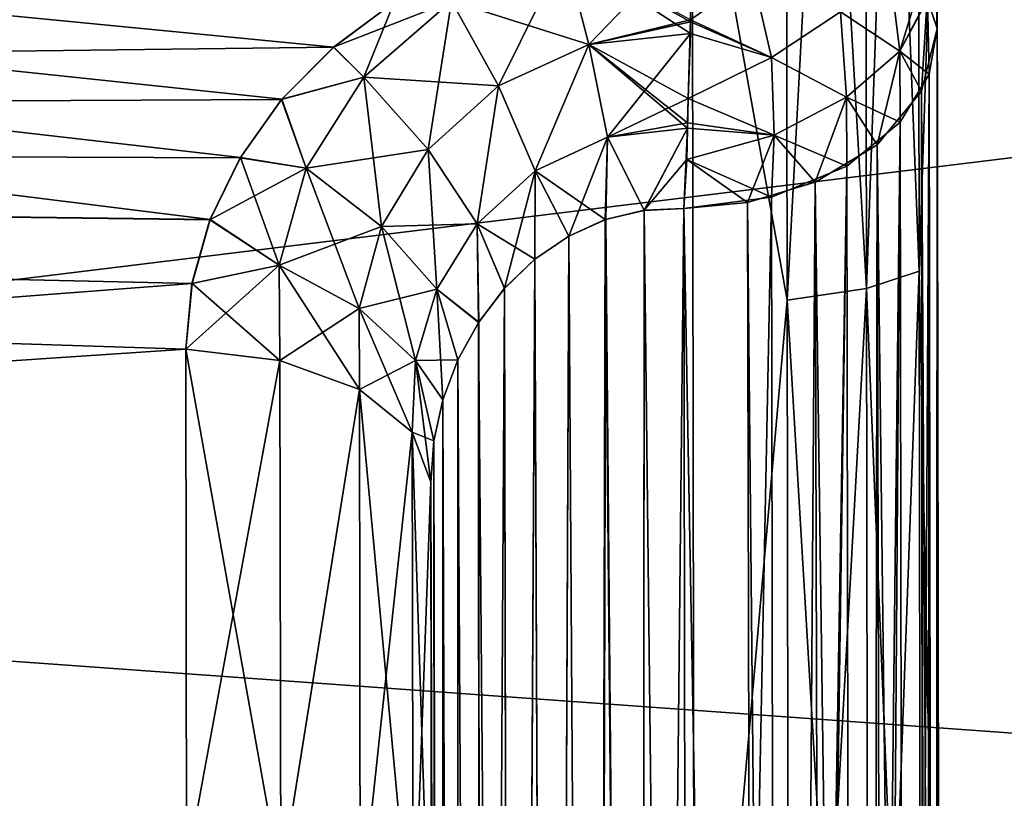
# Model space of a CAD drawing. Units: millimetres. Extents: x -26 to 241, y -70 to 216.
# Drawn here: x 82 to 84, y -5 to -4 of the extents above; entities that cross this region are included whole.
import ezdxf

# ---------------------------------------------------------------- set-up
doc = ezdxf.new("R2010")
doc.units = ezdxf.units.MM
doc.header["$LTSCALE"] = 65.185185
for name, color, linetype in [('10', 7, 'CONTINUOUS'), ('12', 7, 'CONTINUOUS'), ('13', 7, 'CONTINUOUS'), ('16', 7, 'CONTINUOUS'), ('18', 7, 'CONTINUOUS'), ('19', 7, 'CONTINUOUS'), ('20', 7, 'CONTINUOUS'), ('35', 7, 'CONTINUOUS'), ('36', 7, 'CONTINUOUS'), ('41', 7, 'CONTINUOUS'), ('43', 7, 'CONTINUOUS'), ('49', 7, 'CONTINUOUS'), ('52', 7, 'CONTINUOUS'), ('53', 7, 'CONTINUOUS'), ('65', 7, 'CONTINUOUS'), ('75', 7, 'CONTINUOUS'), ('76', 7, 'CONTINUOUS'), ('77', 7, 'CONTINUOUS'), ('78', 7, 'CONTINUOUS'), ('88', 7, 'CONTINUOUS'), ('89', 7, 'CONTINUOUS'), ('90', 7, 'CONTINUOUS'), ('91', 7, 'CONTINUOUS')]:
    doc.layers.add(name, color=color, linetype=linetype)

msp = doc.modelspace()

# ---------------------------------------------------------------- linework, layer by layer
at = {"layer": '10', "color": 7, "linetype": 'CONTINUOUS', "true_color": 0xaaaaaa}
for points in [[(87.314, -3.5384, -21.9596), (87.3166, -5.292, -21.6005), (60.371, -3.354, -21.9951), (87.314, -3.5384, -21.9596)], [(60.371, -3.354, -21.9951), (87.3166, -5.292, -21.6005), (61.8987, -6.6175, -21.2412), (60.371, -3.354, -21.9951)]]:
    msp.add_3dface(points, dxfattribs=at)
at = {"layer": '12', "color": 7, "linetype": 'CONTINUOUS', "true_color": 0xaaaaaa}
for points in [[(83.8055, -3.6618, -7.9438), (83.8034, -2.2272, -8.4655), (83.8046, -3.0756, -19.5194), (83.8055, -3.6618, -7.9438)], [(83.8034, -2.2274, 8.4654), (83.8055, -3.6618, 7.9438), (83.8046, -3.0756, 19.5194), (83.8034, -2.2274, 8.4654)], [(83.8092, -6.113, -18.7845), (83.8055, -3.6618, -7.9438), (83.8046, -3.0756, -19.5194), (83.8092, -6.113, -18.7845)], [(83.8046, -3.0756, 19.5194), (83.8055, -3.6618, 7.9438), (83.8092, -6.113, 18.7845), (83.8046, -3.0756, 19.5194)], [(83.8175, -11.6544, -15.9363), (83.8055, -3.6618, -7.9438), (83.8135, -8.997, -17.5799), (83.8175, -11.6544, -15.9363)], [(83.8135, -8.997, -17.5799), (83.8055, -3.6618, -7.9438), (83.8092, -6.113, -18.7845), (83.8135, -8.997, -17.5799)], [(83.8055, -3.6618, 7.9438), (83.8175, -11.6544, 15.9363), (83.8092, -6.113, 18.7845), (83.8055, -3.6618, 7.9438)]]:
    msp.add_3dface(points, dxfattribs=at)
at = {"layer": '13', "color": 7, "linetype": 'CONTINUOUS', "true_color": 0xaaaaaa}
for points in [[(62.3064, -4.2502, -20.5639), (83.3222, -3.1554, -20.0128), (62.3013, -0.8912, -20.9808), (62.3064, -4.2502, -20.5639)], [(83.3269, -6.27, -19.2592), (83.3222, -3.1554, -20.0128), (62.3064, -4.2502, -20.5639), (83.3269, -6.27, -19.2592)], [(62.3112, -7.4987, -19.6128), (83.3269, -6.27, -19.2592), (62.3064, -4.2502, -20.5639), (62.3112, -7.4987, -19.6128)]]:
    msp.add_3dface(points, dxfattribs=at)
at = {"layer": '16', "color": 7, "linetype": 'CONTINUOUS', "true_color": 0xaaaaaa}
for points in [[(60.371, -3.354, 21.9951), (61.8987, -6.6175, 21.2412), (87.3139, -3.5041, 21.9652), (60.371, -3.354, 21.9951)], [(87.3139, -3.5041, 21.9652), (61.8987, -6.6175, 21.2412), (87.3166, -5.2579, 21.609), (87.3139, -3.5041, 21.9652)]]:
    msp.add_3dface(points, dxfattribs=at)
at = {"layer": '18', "color": 7, "linetype": 'CONTINUOUS', "true_color": 0xaaaaaa}
for points in [[(62.3064, -4.2502, 20.5639), (62.3013, -0.8912, 20.9808), (83.3222, -3.1554, 20.0128), (62.3064, -4.2502, 20.5639)], [(83.3269, -6.27, 19.2592), (62.3064, -4.2502, 20.5639), (83.3222, -3.1554, 20.0128), (83.3269, -6.27, 19.2592)], [(62.3112, -7.4987, 19.6128), (62.3064, -4.2502, 20.5639), (83.3269, -6.27, 19.2592), (62.3112, -7.4987, 19.6128)]]:
    msp.add_3dface(points, dxfattribs=at)
at = {"layer": '19', "color": 7, "linetype": 'CONTINUOUS', "true_color": 0xaaaaaa}
for points in [[(82.4314, -3.9157, -7.2217), (82.3717, -4.0383, -7.1509), (69.0861, -2.3829, -7.3867), (82.4314, -3.9157, -7.2217)], [(69.0861, -2.3829, -7.3867), (82.3717, -4.0383, -7.1509), (69.0884, -3.8655, -6.7267), (69.0861, -2.3829, -7.3867)], [(82.5129, -3.8011, -7.2865), (82.4314, -3.9157, -7.2217), (69.0861, -2.3829, -7.3867), (82.5129, -3.8011, -7.2865)], [(82.6154, -3.6981, -7.3437), (82.5129, -3.8011, -7.2865), (69.0861, -2.3829, -7.3867), (82.6154, -3.6981, -7.3437)], [(82.735, -3.6096, -7.3927), (82.6154, -3.6981, -7.3437), (69.0861, -2.3829, -7.3867), (82.735, -3.6096, -7.3927)], [(82.3239, -4.2937, -6.9972), (82.3254, -5.3165, -6.2495), (69.0884, -3.8655, -6.7267), (82.3239, -4.2937, -6.9972)], [(69.0884, -3.8655, -6.7267), (82.3254, -5.3165, -6.2495), (69.0903, -5.1787, -5.7729), (69.0884, -3.8655, -6.7267)], [(82.3362, -4.1638, -7.0765), (82.3239, -4.2937, -6.9972), (69.0884, -3.8655, -6.7267), (82.3362, -4.1638, -7.0765)], [(82.3717, -4.0383, -7.1509), (82.3362, -4.1638, -7.0765), (69.0884, -3.8655, -6.7267), (82.3717, -4.0383, -7.1509)]]:
    msp.add_3dface(points, dxfattribs=at)
at = {"layer": '20', "color": 7, "linetype": 'CONTINUOUS', "true_color": 0xaaaaaa}
for points in [[(69.0884, -3.8655, 6.7267), (83.3227, -3.4515, 7.4908), (69.0861, -2.3829, 7.3867), (69.0884, -3.8655, 6.7267)], [(83.1638, -3.4596, 7.481), (83.3227, -3.4515, 7.4908), (69.0884, -3.8655, 6.7267), (83.1638, -3.4596, 7.481)], [(83.0129, -3.4887, 7.4616), (83.1638, -3.4596, 7.481), (69.0884, -3.8655, 6.7267), (83.0129, -3.4887, 7.4616)], [(82.8683, -3.5396, 7.4319), (83.0129, -3.4887, 7.4616), (69.0884, -3.8655, 6.7267), (82.8683, -3.5396, 7.4319)], [(82.7347, -3.6098, 7.3926), (82.8683, -3.5396, 7.4319), (69.0884, -3.8655, 6.7267), (82.7347, -3.6098, 7.3926)], [(82.6151, -3.6983, 7.3436), (82.7347, -3.6098, 7.3926), (69.0884, -3.8655, 6.7267), (82.6151, -3.6983, 7.3436)], [(82.5127, -3.8014, 7.2863), (82.6151, -3.6983, 7.3436), (69.0884, -3.8655, 6.7267), (82.5127, -3.8014, 7.2863)], [(82.4312, -3.9162, 7.2215), (82.5127, -3.8014, 7.2863), (69.0884, -3.8655, 6.7267), (82.4312, -3.9162, 7.2215)], [(82.3715, -4.0388, 7.1506), (82.4312, -3.9162, 7.2215), (69.0884, -3.8655, 6.7267), (82.3715, -4.0388, 7.1506)], [(82.336, -4.1642, 7.0763), (82.3715, -4.0388, 7.1506), (69.0884, -3.8655, 6.7267), (82.336, -4.1642, 7.0763)], [(69.0903, -5.1786, 5.773), (82.336, -4.1642, 7.0763), (69.0884, -3.8655, 6.7267), (69.0903, -5.1786, 5.773)], [(82.3239, -4.2937, 6.9972), (82.336, -4.1642, 7.0763), (69.0903, -5.1786, 5.773), (82.3239, -4.2937, 6.9972)], [(82.3254, -5.3156, 6.2503), (82.3239, -4.2937, 6.9972), (69.0903, -5.1786, 5.773), (82.3254, -5.3156, 6.2503)], [(69.0912, -5.7539, 5.1979), (82.3254, -5.3156, 6.2503), (69.0903, -5.1786, 5.773), (69.0912, -5.7539, 5.1979)]]:
    msp.add_3dface(points, dxfattribs=at)
at = {"layer": '35', "color": 7, "linetype": 'CONTINUOUS', "true_color": 0xaaaaaa}
msp.add_3dface([(82.8069, -4.5559, -7.4221), (82.8187, -12.478, -15.3442), (82.8085, -5.6409, -6.629), (82.8069, -4.5559, -7.4221)], dxfattribs=at)
at = {"layer": '36', "color": 7, "linetype": 'CONTINUOUS', "true_color": 0xaaaaaa}
for points in [[(82.8085, -5.6399, 6.6299), (82.823, -15.3064, 12.5158), (82.8069, -4.5559, 7.4221), (82.8085, -5.6399, 6.6299)], [(82.8069, -4.5559, 7.4221), (82.823, -15.3064, 12.5158), (82.8187, -12.478, 15.3442), (82.8069, -4.5559, 7.4221)]]:
    msp.add_3dface(points, dxfattribs=at)
at = {"layer": '41', "color": 7, "linetype": 'CONTINUOUS', "true_color": 0xaaaaaa}
for points in [[(83.306, -4.0161, 7.5902), (83.2274, -4.02, 7.5851), (83.318, -12.0087, 15.5828), (83.306, -4.0161, 7.5902)], [(83.2274, -4.02, 7.5851), (83.151, -4.0382, 7.5772), (83.2228, -12.0222, 15.5832), (83.2274, -4.02, 7.5851)], [(83.318, -12.0087, 15.5828), (83.2274, -4.02, 7.5851), (83.2228, -12.0222, 15.5832), (83.318, -12.0087, 15.5828)], [(83.151, -4.0382, 7.5772), (83.0788, -4.0709, 7.5673), (83.1305, -12.052, 15.5741), (83.151, -4.0382, 7.5772)], [(83.2228, -12.0222, 15.5832), (83.151, -4.0382, 7.5772), (83.1305, -12.052, 15.5741), (83.2228, -12.0222, 15.5832)], [(83.0788, -4.0709, 7.5673), (83.0122, -4.1164, 7.5548), (83.0446, -12.0977, 15.5561), (83.0788, -4.0709, 7.5673)], [(83.1305, -12.052, 15.5741), (83.0788, -4.0709, 7.5673), (83.0446, -12.0977, 15.5561), (83.1305, -12.052, 15.5741)], [(83.0122, -4.1164, 7.5548), (82.9523, -4.1737, 7.5395), (82.9684, -12.1572, 15.5288), (83.0122, -4.1164, 7.5548)], [(83.0446, -12.0977, 15.5561), (83.0122, -4.1164, 7.5548), (82.9684, -12.1572, 15.5288), (83.0446, -12.0977, 15.5561)], [(82.9523, -4.1737, 7.5395), (82.9012, -4.2407, 7.5213), (82.9684, -12.1572, 15.5288), (82.9523, -4.1737, 7.5395)], [(82.9012, -4.2407, 7.5213), (82.8604, -4.3147, 7.5003), (82.9052, -12.2282, 15.4928), (82.9012, -4.2407, 7.5213)], [(82.9684, -12.1572, 15.5288), (82.9012, -4.2407, 7.5213), (82.9052, -12.2282, 15.4928), (82.9684, -12.1572, 15.5288)], [(82.8604, -4.3147, 7.5003), (82.8307, -4.3936, 7.4766), (82.8579, -12.3078, 15.4492), (82.8604, -4.3147, 7.5003)], [(82.9052, -12.2282, 15.4928), (82.8604, -4.3147, 7.5003), (82.8579, -12.3078, 15.4492), (82.9052, -12.2282, 15.4928)], [(82.8307, -4.3936, 7.4766), (82.8128, -4.4743, 7.4499), (82.8286, -12.392, 15.3988), (82.8307, -4.3936, 7.4766)], [(82.8579, -12.3078, 15.4492), (82.8307, -4.3936, 7.4766), (82.8286, -12.392, 15.3988), (82.8579, -12.3078, 15.4492)], [(82.8128, -4.4743, 7.4499), (82.8069, -4.5559, 7.4221), (82.8286, -12.392, 15.3988), (82.8128, -4.4743, 7.4499)], [(82.8069, -4.5559, 7.4221), (82.8187, -12.478, 15.3442), (82.8286, -12.392, 15.3988), (82.8069, -4.5559, 7.4221)]]:
    msp.add_3dface(points, dxfattribs=at)
at = {"layer": '43', "color": 7, "linetype": 'CONTINUOUS', "true_color": 0xaaaaaa}
for points in [[(83.306, -4.0161, -7.5902), (83.318, -12.0087, -15.5828), (83.2226, -12.0222, -15.5832), (83.306, -4.0161, -7.5902)], [(83.2279, -4.0199, -7.5851), (83.306, -4.0161, -7.5902), (83.2226, -12.0222, -15.5832), (83.2279, -4.0199, -7.5851)], [(83.1517, -4.038, -7.5773), (83.2279, -4.0199, -7.5851), (83.2226, -12.0222, -15.5832), (83.1517, -4.038, -7.5773)], [(83.0793, -4.0707, -7.5674), (83.1517, -4.038, -7.5773), (83.1303, -12.0521, -15.5741), (83.0793, -4.0707, -7.5674)], [(83.1303, -12.0521, -15.5741), (83.1517, -4.038, -7.5773), (83.2226, -12.0222, -15.5832), (83.1303, -12.0521, -15.5741)], [(83.0123, -4.1162, -7.5548), (83.0793, -4.0707, -7.5674), (83.0445, -12.0977, -15.5561), (83.0123, -4.1162, -7.5548)], [(83.0445, -12.0977, -15.5561), (83.0793, -4.0707, -7.5674), (83.1303, -12.0521, -15.5741), (83.0445, -12.0977, -15.5561)], [(82.9524, -4.1736, -7.5396), (83.0123, -4.1162, -7.5548), (82.9683, -12.1572, -15.5288), (82.9524, -4.1736, -7.5396)], [(82.9683, -12.1572, -15.5288), (83.0123, -4.1162, -7.5548), (83.0445, -12.0977, -15.5561), (82.9683, -12.1572, -15.5288)], [(82.9013, -4.2405, -7.5214), (82.9524, -4.1736, -7.5396), (82.9052, -12.2282, -15.4928), (82.9013, -4.2405, -7.5214)], [(82.9052, -12.2282, -15.4928), (82.9524, -4.1736, -7.5396), (82.9683, -12.1572, -15.5288), (82.9052, -12.2282, -15.4928)], [(82.8605, -4.3144, -7.5004), (82.9013, -4.2405, -7.5214), (82.9052, -12.2282, -15.4928), (82.8605, -4.3144, -7.5004)], [(82.8308, -4.3933, -7.4767), (82.8605, -4.3144, -7.5004), (82.8579, -12.3077, -15.4493), (82.8308, -4.3933, -7.4767)], [(82.8579, -12.3077, -15.4493), (82.8605, -4.3144, -7.5004), (82.9052, -12.2282, -15.4928), (82.8579, -12.3077, -15.4493)], [(82.8128, -4.474, -7.45), (82.8308, -4.3933, -7.4767), (82.8286, -12.3919, -15.3989), (82.8128, -4.474, -7.45)], [(82.8286, -12.3919, -15.3989), (82.8308, -4.3933, -7.4767), (82.8579, -12.3077, -15.4493), (82.8286, -12.3919, -15.3989)], [(82.8187, -12.478, -15.3442), (82.8069, -4.5559, -7.4221), (82.8128, -4.474, -7.45), (82.8187, -12.478, -15.3442)], [(82.8187, -12.478, -15.3442), (82.8128, -4.474, -7.45), (82.8286, -12.3919, -15.3989), (82.8187, -12.478, -15.3442)]]:
    msp.add_3dface(points, dxfattribs=at)
at = {"layer": '49', "color": 7, "linetype": 'CONTINUOUS', "true_color": 0xaaaaaa}
for points in [[(83.7893, -3.7516, -7.854), (83.8055, -3.6618, -7.9438), (83.8013, -11.7441, -15.8466), (83.7893, -3.7516, -7.854)], [(83.8055, -3.6618, -7.9438), (83.8175, -11.6544, -15.9363), (83.8013, -11.7441, -15.8466), (83.8055, -3.6618, -7.9438)], [(83.7324, -3.8463, -7.7594), (83.7893, -3.7516, -7.854), (83.7445, -11.8388, -15.752), (83.7324, -3.8463, -7.7594)], [(83.7445, -11.8388, -15.752), (83.7893, -3.7516, -7.854), (83.7824, -11.7849, -15.8058), (83.7445, -11.8388, -15.752)], [(83.7824, -11.7849, -15.8058), (83.7893, -3.7516, -7.854), (83.8013, -11.7441, -15.8466), (83.7824, -11.7849, -15.8058)], [(83.6275, -3.9328, -7.6731), (83.7324, -3.8463, -7.7594), (83.6403, -11.9249, -15.6661), (83.6275, -3.9328, -7.6731)], [(83.6403, -11.9249, -15.6661), (83.7324, -3.8463, -7.7594), (83.6748, -11.9022, -15.6888), (83.6403, -11.9249, -15.6661)], [(83.6748, -11.9022, -15.6888), (83.7324, -3.8463, -7.7594), (83.7445, -11.8388, -15.752), (83.6748, -11.9022, -15.6888)], [(83.4788, -3.9941, -7.612), (83.6275, -3.9328, -7.6731), (83.4921, -11.9863, -15.6049), (83.4788, -3.9941, -7.612)], [(83.4921, -11.9863, -15.6049), (83.6275, -3.9328, -7.6731), (83.5112, -11.9809, -15.6103), (83.4921, -11.9863, -15.6049)], [(83.5112, -11.9809, -15.6103), (83.6275, -3.9328, -7.6731), (83.6403, -11.9249, -15.6661), (83.5112, -11.9809, -15.6103)], [(83.318, -12.0087, -15.5828), (83.306, -4.0161, -7.5902), (83.4788, -3.9941, -7.612), (83.318, -12.0087, -15.5828)], [(83.318, -12.0087, -15.5828), (83.4788, -3.9941, -7.612), (83.4921, -11.9863, -15.6049), (83.318, -12.0087, -15.5828)]]:
    msp.add_3dface(points, dxfattribs=at)
at = {"layer": '52', "color": 7, "linetype": 'CONTINUOUS', "true_color": 0xaaaaaa}
for points in [[(83.8175, -11.6544, 15.9363), (83.8055, -3.6618, 7.9438), (83.7743, -3.7852, 7.8205), (83.8175, -11.6544, 15.9363)], [(83.7743, -3.7852, 7.8205), (83.6871, -3.8908, 7.715), (83.7814, -11.7867, 15.8041), (83.7743, -3.7852, 7.8205)], [(83.8175, -11.6544, 15.9363), (83.7743, -3.7852, 7.8205), (83.7887, -11.7731, 15.8177), (83.8175, -11.6544, 15.9363)], [(83.7887, -11.7731, 15.8177), (83.7743, -3.7852, 7.8205), (83.7814, -11.7867, 15.8041), (83.7887, -11.7731, 15.8177)], [(83.6871, -3.8908, 7.715), (83.5648, -3.9647, 7.6412), (83.6729, -11.9036, 15.6874), (83.6871, -3.8908, 7.715)], [(83.7063, -11.8771, 15.7138), (83.6871, -3.8908, 7.715), (83.6729, -11.9036, 15.6874), (83.7063, -11.8771, 15.7138)], [(83.7814, -11.7867, 15.8041), (83.6871, -3.8908, 7.715), (83.7063, -11.8771, 15.7138), (83.7814, -11.7867, 15.8041)], [(83.5648, -3.9647, 7.6412), (83.4315, -4.0046, 7.6015), (83.5089, -11.9816, 15.6096), (83.5648, -3.9647, 7.6412)], [(83.5865, -11.953, 15.6381), (83.5648, -3.9647, 7.6412), (83.5089, -11.9816, 15.6096), (83.5865, -11.953, 15.6381)], [(83.6729, -11.9036, 15.6874), (83.5648, -3.9647, 7.6412), (83.5865, -11.953, 15.6381), (83.6729, -11.9036, 15.6874)], [(83.4315, -4.0046, 7.6015), (83.306, -4.0161, 7.5902), (83.4507, -11.9958, 15.5955), (83.4315, -4.0046, 7.6015)], [(83.306, -4.0161, 7.5902), (83.318, -12.0087, 15.5828), (83.4507, -11.9958, 15.5955), (83.306, -4.0161, 7.5902)], [(83.5089, -11.9816, 15.6096), (83.4315, -4.0046, 7.6015), (83.4507, -11.9958, 15.5955), (83.5089, -11.9816, 15.6096)]]:
    msp.add_3dface(points, dxfattribs=at)
at = {"layer": '53', "color": 7, "linetype": 'CONTINUOUS', "true_color": 0xaaaaaa}
for points in [[(83.6658, -4.1738, 19.6677), (83.5051, -1.3825, 20.1733), (83.6616, -1.3745, 20.0641), (83.6658, -4.1738, 19.6677)], [(83.7698, -4.1401, 19.5111), (83.6616, -1.3745, 20.0641), (83.7657, -1.3631, 19.9043), (83.7698, -4.1401, 19.5111)], [(83.6658, -4.1738, 19.6677), (83.6616, -1.3745, 20.0641), (83.7698, -4.1401, 19.5111), (83.6658, -4.1738, 19.6677)], [(83.8046, -3.0756, 19.5194), (83.7698, -4.1401, 19.5111), (83.7657, -1.3631, 19.9043), (83.8046, -3.0756, 19.5194)], [(83.5093, -4.1969, 19.7747), (83.3222, -3.1554, 20.0128), (83.5051, -1.3825, 20.1733), (83.5093, -4.1969, 19.7747)], [(83.5093, -4.1969, 19.7747), (83.5051, -1.3825, 20.1733), (83.6658, -4.1738, 19.6677), (83.5093, -4.1969, 19.7747)], [(83.8046, -3.0756, 19.5194), (83.8092, -6.113, 18.7845), (83.7698, -4.1401, 19.5111), (83.8046, -3.0756, 19.5194)], [(83.3269, -6.27, 19.2592), (83.3222, -3.1554, 20.0128), (83.5093, -4.1969, 19.7747), (83.3269, -6.27, 19.2592)], [(83.7739, -6.8344, 18.7323), (83.6658, -4.1738, 19.6677), (83.7698, -4.1401, 19.5111), (83.7739, -6.8344, 18.7323)], [(83.8092, -6.113, 18.7845), (83.7739, -6.8344, 18.7323), (83.7698, -4.1401, 19.5111), (83.8092, -6.113, 18.7845)], [(83.6699, -6.8898, 18.8827), (83.5093, -4.1969, 19.7747), (83.6658, -4.1738, 19.6677), (83.6699, -6.8898, 18.8827)], [(83.6699, -6.8898, 18.8827), (83.6658, -4.1738, 19.6677), (83.7739, -6.8344, 18.7323), (83.6699, -6.8898, 18.8827)], [(83.5134, -6.9277, 18.9855), (83.3269, -6.27, 19.2592), (83.5093, -4.1969, 19.7747), (83.5134, -6.9277, 18.9855)], [(83.5134, -6.9277, 18.9855), (83.5093, -4.1969, 19.7747), (83.6699, -6.8898, 18.8827), (83.5134, -6.9277, 18.9855)]]:
    msp.add_3dface(points, dxfattribs=at)
at = {"layer": '65', "color": 7, "linetype": 'CONTINUOUS', "true_color": 0xaaaaaa}
for points in [[(83.5051, -1.3825, -20.1733), (83.5093, -4.1969, -19.7747), (83.6616, -1.3745, -20.0641), (83.5051, -1.3825, -20.1733)], [(83.6616, -1.3745, -20.0641), (83.5093, -4.1969, -19.7747), (83.6658, -4.1738, -19.6677), (83.6616, -1.3745, -20.0641)], [(83.6616, -1.3745, -20.0641), (83.6658, -4.1738, -19.6677), (83.7657, -1.3631, -19.9043), (83.6616, -1.3745, -20.0641)], [(83.7657, -1.3631, -19.9043), (83.6658, -4.1738, -19.6677), (83.7698, -4.1401, -19.5111), (83.7657, -1.3631, -19.9043)], [(83.8046, -3.0756, -19.5194), (83.7657, -1.3631, -19.9043), (83.7698, -4.1401, -19.5111), (83.8046, -3.0756, -19.5194)], [(83.5051, -1.3825, -20.1733), (83.3222, -3.1554, -20.0128), (83.5093, -4.1969, -19.7747), (83.5051, -1.3825, -20.1733)], [(83.8092, -6.113, -18.7845), (83.8046, -3.0756, -19.5194), (83.7698, -4.1401, -19.5111), (83.8092, -6.113, -18.7845)], [(83.3222, -3.1554, -20.0128), (83.3269, -6.27, -19.2592), (83.5093, -4.1969, -19.7747), (83.3222, -3.1554, -20.0128)], [(83.6658, -4.1738, -19.6677), (83.6699, -6.8898, -18.8827), (83.7698, -4.1401, -19.5111), (83.6658, -4.1738, -19.6677)], [(83.7698, -4.1401, -19.5111), (83.6699, -6.8898, -18.8827), (83.7739, -6.8344, -18.7323), (83.7698, -4.1401, -19.5111)], [(83.8092, -6.113, -18.7845), (83.7698, -4.1401, -19.5111), (83.7739, -6.8344, -18.7323), (83.8092, -6.113, -18.7845)], [(83.5093, -4.1969, -19.7747), (83.5134, -6.9277, -18.9855), (83.6658, -4.1738, -19.6677), (83.5093, -4.1969, -19.7747)], [(83.6658, -4.1738, -19.6677), (83.5134, -6.9277, -18.9855), (83.6699, -6.8898, -18.8827), (83.6658, -4.1738, -19.6677)], [(83.5093, -4.1969, -19.7747), (83.3269, -6.27, -19.2592), (83.5134, -6.9277, -18.9855), (83.5093, -4.1969, -19.7747)]]:
    msp.add_3dface(points, dxfattribs=at)
at = {"layer": '75', "color": 7, "linetype": 'CONTINUOUS', "true_color": 0xaaaaaa}
for points in [[(82.3254, -5.3165, -6.2495), (82.3239, -4.2937, -6.9972), (82.5095, -4.3159, -7.0336), (82.3254, -5.3165, -6.2495)], [(82.3254, -5.3165, -6.2495), (82.5095, -4.3159, -7.0336), (82.5114, -5.3442, -6.2821), (82.3254, -5.3165, -6.2495)], [(82.5095, -4.3159, -7.0336), (82.6661, -4.3733, -7.1267), (82.5114, -5.3442, -6.2821), (82.5095, -4.3159, -7.0336)], [(82.5114, -5.3442, -6.2821), (82.6661, -4.3733, -7.1267), (82.6678, -5.4151, -6.3652), (82.5114, -5.3442, -6.2821)], [(82.6661, -4.3733, -7.1267), (82.7703, -4.4574, -7.2629), (82.6678, -5.4151, -6.3652), (82.6661, -4.3733, -7.1267)], [(82.6678, -5.4151, -6.3652), (82.7703, -4.4574, -7.2629), (82.7719, -5.5191, -6.4867), (82.6678, -5.4151, -6.3652)], [(82.7703, -4.4574, -7.2629), (82.8069, -4.5559, -7.4221), (82.7719, -5.5191, -6.4867), (82.7703, -4.4574, -7.2629)], [(82.8069, -4.5559, -7.4221), (82.8085, -5.6409, -6.629), (82.7719, -5.5191, -6.4867), (82.8069, -4.5559, -7.4221)]]:
    msp.add_3dface(points, dxfattribs=at)
at = {"layer": '76', "color": 7, "linetype": 'CONTINUOUS', "true_color": 0xaaaaaa}
for points in [[(83.3208, -3.483, -7.4774), (83.1185, -3.6934, -7.4268), (83.0711, -3.5106, -7.4552), (83.3208, -3.483, -7.4774)], [(83.319, -3.6442, -7.4443), (83.1185, -3.6934, -7.4268), (83.3208, -3.483, -7.4774), (83.319, -3.6442, -7.4443)], [(83.0711, -3.5106, -7.4552), (82.9404, -3.7745, -7.3881), (82.8479, -3.608, -7.4016), (83.0711, -3.5106, -7.4552)], [(83.1185, -3.6934, -7.4268), (82.9404, -3.7745, -7.3881), (83.0711, -3.5106, -7.4552), (83.1185, -3.6934, -7.4268)], [(82.6154, -3.6981, -7.3437), (82.735, -3.6096, -7.3927), (82.6748, -3.7574, -7.3242), (82.6154, -3.6981, -7.3437)], [(82.735, -3.6096, -7.3927), (82.8479, -3.608, -7.4016), (82.6748, -3.7574, -7.3242), (82.735, -3.6096, -7.3927)], [(82.8479, -3.608, -7.4016), (82.8017, -3.8998, -7.3332), (82.6748, -3.7574, -7.3242), (82.8479, -3.608, -7.4016)], [(82.9404, -3.7745, -7.3881), (82.8017, -3.8998, -7.3332), (82.8479, -3.608, -7.4016), (82.9404, -3.7745, -7.3881)], [(83.319, -3.6482, -7.4441), (83.1185, -3.6934, -7.4268), (83.319, -3.6442, -7.4443), (83.319, -3.6482, -7.4441)], [(83.3189, -3.6715, -7.444), (83.1185, -3.6934, -7.4268), (83.319, -3.6482, -7.4441), (83.3189, -3.6715, -7.444)], [(83.3189, -3.6715, -7.444), (83.155, -3.8757, -7.4706), (83.1185, -3.6934, -7.4268), (83.3189, -3.6715, -7.444)], [(83.3144, -3.7996, -7.463), (83.155, -3.8757, -7.4706), (83.3189, -3.6715, -7.444), (83.3144, -3.7996, -7.463)], [(82.5129, -3.8011, -7.2865), (82.6154, -3.6981, -7.3437), (82.6748, -3.7574, -7.3242), (82.5129, -3.8011, -7.2865)], [(83.1185, -3.6934, -7.4268), (83.0127, -3.942, -7.4448), (82.9404, -3.7745, -7.3881), (83.1185, -3.6934, -7.4268)], [(83.155, -3.8757, -7.4706), (83.0127, -3.942, -7.4448), (83.1185, -3.6934, -7.4268), (83.155, -3.8757, -7.4706)], [(82.5129, -3.8011, -7.2865), (82.6748, -3.7574, -7.3242), (82.5613, -3.9371, -7.2323), (82.5129, -3.8011, -7.2865)], [(82.6748, -3.7574, -7.3242), (82.71, -4.0515, -7.2682), (82.5613, -3.9371, -7.2323), (82.6748, -3.7574, -7.3242)], [(82.8017, -3.8998, -7.3332), (82.71, -4.0515, -7.2682), (82.6748, -3.7574, -7.3242), (82.8017, -3.8998, -7.3332)], [(82.9404, -3.7745, -7.3881), (82.8985, -4.0462, -7.4086), (82.8017, -3.8998, -7.3332), (82.9404, -3.7745, -7.3881)], [(83.0127, -3.942, -7.4448), (82.8985, -4.0462, -7.4086), (82.9404, -3.7745, -7.3881), (83.0127, -3.942, -7.4448)], [(82.4314, -3.9157, -7.2217), (82.5129, -3.8011, -7.2865), (82.5613, -3.9371, -7.2323), (82.4314, -3.9157, -7.2217)], [(83.3132, -3.8473, -7.4792), (83.155, -3.8757, -7.4706), (83.3144, -3.7996, -7.463), (83.3132, -3.8473, -7.4792)], [(83.313, -3.8579, -7.4835), (83.155, -3.8757, -7.4706), (83.3132, -3.8473, -7.4792), (83.313, -3.8579, -7.4835)], [(83.313, -3.8579, -7.4835), (83.2279, -4.0199, -7.5851), (83.155, -3.8757, -7.4706), (83.313, -3.8579, -7.4835)], [(83.3119, -3.9195, -7.5149), (83.2279, -4.0199, -7.5851), (83.313, -3.8579, -7.4835), (83.3119, -3.9195, -7.5149)], [(83.155, -3.8757, -7.4706), (83.0793, -4.0707, -7.5674), (83.0127, -3.942, -7.4448), (83.155, -3.8757, -7.4706)], [(83.1517, -4.038, -7.5773), (83.0793, -4.0707, -7.5674), (83.155, -3.8757, -7.4706), (83.1517, -4.038, -7.5773)], [(83.2279, -4.0199, -7.5851), (83.1517, -4.038, -7.5773), (83.155, -3.8757, -7.4706), (83.2279, -4.0199, -7.5851)], [(82.8017, -3.8998, -7.3332), (82.8191, -4.175, -7.3648), (82.71, -4.0515, -7.2682), (82.8017, -3.8998, -7.3332)], [(82.8985, -4.0462, -7.4086), (82.8191, -4.175, -7.3648), (82.8017, -3.8998, -7.3332), (82.8985, -4.0462, -7.4086)], [(82.3717, -4.0383, -7.1509), (82.4314, -3.9157, -7.2217), (82.5077, -4.1281, -7.1334), (82.3717, -4.0383, -7.1509)], [(82.4314, -3.9157, -7.2217), (82.5613, -3.9371, -7.2323), (82.5077, -4.1281, -7.1334), (82.4314, -3.9157, -7.2217)], [(83.306, -4.0161, -7.5902), (83.2279, -4.0199, -7.5851), (83.3119, -3.9195, -7.5149), (83.306, -4.0161, -7.5902)], [(82.5613, -3.9371, -7.2323), (82.6659, -4.2134, -7.1981), (82.5077, -4.1281, -7.1334), (82.5613, -3.9371, -7.2323)], [(82.71, -4.0515, -7.2682), (82.6659, -4.2134, -7.1981), (82.5613, -3.9371, -7.2323), (82.71, -4.0515, -7.2682)], [(83.0127, -3.942, -7.4448), (82.9524, -4.1736, -7.5396), (82.8985, -4.0462, -7.4086), (83.0127, -3.942, -7.4448)], [(83.0123, -4.1162, -7.5548), (82.9524, -4.1736, -7.5396), (83.0127, -3.942, -7.4448), (83.0123, -4.1162, -7.5548)], [(83.0793, -4.0707, -7.5674), (83.0123, -4.1162, -7.5548), (83.0127, -3.942, -7.4448), (83.0793, -4.0707, -7.5674)], [(82.3362, -4.1638, -7.0765), (82.3717, -4.0383, -7.1509), (82.5077, -4.1281, -7.1334), (82.3362, -4.1638, -7.0765)], [(82.71, -4.0515, -7.2682), (82.7765, -4.3157, -7.3155), (82.6659, -4.2134, -7.1981), (82.71, -4.0515, -7.2682)], [(82.8191, -4.175, -7.3648), (82.7765, -4.3157, -7.3155), (82.71, -4.0515, -7.2682), (82.8191, -4.175, -7.3648)], [(82.8985, -4.0462, -7.4086), (82.9013, -4.2405, -7.5214), (82.8191, -4.175, -7.3648), (82.8985, -4.0462, -7.4086)], [(82.9524, -4.1736, -7.5396), (82.9013, -4.2405, -7.5214), (82.8985, -4.0462, -7.4086), (82.9524, -4.1736, -7.5396)], [(82.5095, -4.3159, -7.0336), (82.3362, -4.1638, -7.0765), (82.5077, -4.1281, -7.1334), (82.5095, -4.3159, -7.0336)], [(82.6661, -4.3733, -7.1267), (82.5095, -4.3159, -7.0336), (82.5077, -4.1281, -7.1334), (82.6661, -4.3733, -7.1267)], [(82.6659, -4.2134, -7.1981), (82.6661, -4.3733, -7.1267), (82.5077, -4.1281, -7.1334), (82.6659, -4.2134, -7.1981)], [(82.3239, -4.2937, -6.9972), (82.3362, -4.1638, -7.0765), (82.5095, -4.3159, -7.0336), (82.3239, -4.2937, -6.9972)], [(82.8191, -4.175, -7.3648), (82.8308, -4.3933, -7.4767), (82.7765, -4.3157, -7.3155), (82.8191, -4.175, -7.3648)], [(82.9013, -4.2405, -7.5214), (82.8605, -4.3144, -7.5004), (82.8191, -4.175, -7.3648), (82.9013, -4.2405, -7.5214)], [(82.8605, -4.3144, -7.5004), (82.8308, -4.3933, -7.4767), (82.8191, -4.175, -7.3648), (82.8605, -4.3144, -7.5004)], [(82.7703, -4.4574, -7.2629), (82.6661, -4.3733, -7.1267), (82.6659, -4.2134, -7.1981), (82.7703, -4.4574, -7.2629)], [(82.7765, -4.3157, -7.3155), (82.7703, -4.4574, -7.2629), (82.6659, -4.2134, -7.1981), (82.7765, -4.3157, -7.3155)], [(82.8069, -4.5559, -7.4221), (82.7703, -4.4574, -7.2629), (82.7765, -4.3157, -7.3155), (82.8069, -4.5559, -7.4221)], [(82.8128, -4.474, -7.45), (82.8069, -4.5559, -7.4221), (82.7765, -4.3157, -7.3155), (82.8128, -4.474, -7.45)], [(82.8308, -4.3933, -7.4767), (82.8128, -4.474, -7.45), (82.7765, -4.3157, -7.3155), (82.8308, -4.3933, -7.4767)]]:
    msp.add_3dface(points, dxfattribs=at)
at = {"layer": '77', "color": 7, "linetype": 'CONTINUOUS', "true_color": 0xaaaaaa}
for points in [[(83.3227, -3.4515, -7.4908), (83.319, -3.6442, -7.4443), (83.3208, -3.483, -7.4774), (83.3227, -3.4515, -7.4908)], [(83.319, -3.6442, -7.4443), (83.3227, -3.4515, -7.4908), (83.4414, -3.557, -7.4743), (83.319, -3.6442, -7.4443)], [(83.7106, -3.5385, -7.6782), (83.7316, -3.706, -7.6857), (83.615, -3.6286, -7.5526), (83.7106, -3.5385, -7.6782)], [(83.7691, -3.5829, -7.7743), (83.7316, -3.706, -7.6857), (83.7106, -3.5385, -7.6782), (83.7691, -3.5829, -7.7743)], [(83.4789, -3.7185, -7.4781), (83.319, -3.6442, -7.4443), (83.4414, -3.557, -7.4743), (83.4789, -3.7185, -7.4781)], [(83.615, -3.6286, -7.5526), (83.4789, -3.7185, -7.4781), (83.4414, -3.557, -7.4743), (83.615, -3.6286, -7.5526)], [(83.7859, -3.6046, -7.8177), (83.7316, -3.706, -7.6857), (83.7691, -3.5829, -7.7743), (83.7859, -3.6046, -7.8177)], [(83.7859, -3.6046, -7.8177), (83.7893, -3.7516, -7.854), (83.7316, -3.706, -7.6857), (83.7859, -3.6046, -7.8177)], [(83.8055, -3.6618, -7.9438), (83.7893, -3.7516, -7.854), (83.7859, -3.6046, -7.8177), (83.8055, -3.6618, -7.9438)], [(83.615, -3.6286, -7.5526), (83.6266, -3.7969, -7.5848), (83.4789, -3.7185, -7.4781), (83.615, -3.6286, -7.5526)], [(83.7316, -3.706, -7.6857), (83.6266, -3.7969, -7.5848), (83.615, -3.6286, -7.5526), (83.7316, -3.706, -7.6857)], [(83.3144, -3.7996, -7.463), (83.319, -3.6482, -7.4441), (83.319, -3.6442, -7.4443), (83.3144, -3.7996, -7.463)], [(83.3144, -3.7996, -7.463), (83.319, -3.6442, -7.4443), (83.4789, -3.7185, -7.4781), (83.3144, -3.7996, -7.463)], [(83.3144, -3.7996, -7.463), (83.3189, -3.6715, -7.444), (83.319, -3.6482, -7.4441), (83.3144, -3.7996, -7.463)], [(83.7316, -3.706, -7.6857), (83.7324, -3.8463, -7.7594), (83.6266, -3.7969, -7.5848), (83.7316, -3.706, -7.6857)], [(83.7893, -3.7516, -7.854), (83.7324, -3.8463, -7.7594), (83.7316, -3.706, -7.6857), (83.7893, -3.7516, -7.854)], [(83.4837, -3.872, -7.5262), (83.3144, -3.7996, -7.463), (83.4789, -3.7185, -7.4781), (83.4837, -3.872, -7.5262)], [(83.6266, -3.7969, -7.5848), (83.4837, -3.872, -7.5262), (83.4789, -3.7185, -7.4781), (83.6266, -3.7969, -7.5848)], [(83.3119, -3.9195, -7.5149), (83.313, -3.8579, -7.4835), (83.3144, -3.7996, -7.463), (83.3119, -3.9195, -7.5149)], [(83.3119, -3.9195, -7.5149), (83.3144, -3.7996, -7.463), (83.4837, -3.872, -7.5262), (83.3119, -3.9195, -7.5149)], [(83.313, -3.8579, -7.4835), (83.3132, -3.8473, -7.4792), (83.3144, -3.7996, -7.463), (83.313, -3.8579, -7.4835)], [(83.6266, -3.7969, -7.5848), (83.6275, -3.9328, -7.6731), (83.4837, -3.872, -7.5262), (83.6266, -3.7969, -7.5848)], [(83.7324, -3.8463, -7.7594), (83.6275, -3.9328, -7.6731), (83.6266, -3.7969, -7.5848), (83.7324, -3.8463, -7.7594)], [(83.4788, -3.9941, -7.612), (83.3119, -3.9195, -7.5149), (83.4837, -3.872, -7.5262), (83.4788, -3.9941, -7.612)], [(83.6275, -3.9328, -7.6731), (83.4788, -3.9941, -7.612), (83.4837, -3.872, -7.5262), (83.6275, -3.9328, -7.6731)], [(83.4788, -3.9941, -7.612), (83.306, -4.0161, -7.5902), (83.3119, -3.9195, -7.5149), (83.4788, -3.9941, -7.612)]]:
    msp.add_3dface(points, dxfattribs=at)
at = {"layer": '78', "color": 7, "linetype": 'CONTINUOUS', "true_color": 0xaaaaaa}
for points in [[(83.8034, -2.2272, -8.4655), (83.8055, -3.6618, -7.9438), (83.7674, -2.4188, -8.2169), (83.8034, -2.2272, -8.4655)], [(83.8055, -3.6618, -7.9438), (83.7859, -3.6046, -7.8177), (83.7674, -2.4188, -8.2169), (83.8055, -3.6618, -7.9438)]]:
    msp.add_3dface(points, dxfattribs=at)
at = {"layer": '88', "color": 7, "linetype": 'CONTINUOUS', "true_color": 0xaaaaaa}
msp.add_3dface([(83.8055, -3.6618, 7.9438), (83.8034, -2.2274, 8.4654), (83.7858, -3.6033, 7.818), (83.8055, -3.6618, 7.9438)], dxfattribs=at)
at = {"layer": '89', "color": 7, "linetype": 'CONTINUOUS', "true_color": 0xaaaaaa}
for points in [[(83.7315, -3.7061, 7.6856), (83.7104, -3.5382, 7.6781), (83.615, -3.6286, 7.5525), (83.7315, -3.7061, 7.6856)], [(83.7858, -3.6033, 7.818), (83.7104, -3.5382, 7.6781), (83.7315, -3.7061, 7.6856), (83.7858, -3.6033, 7.818)], [(83.319, -3.6442, 7.4443), (83.4789, -3.7185, 7.4781), (83.4414, -3.557, 7.4743), (83.319, -3.6442, 7.4443)], [(83.4789, -3.7185, 7.4781), (83.615, -3.6286, 7.5525), (83.4414, -3.557, 7.4743), (83.4789, -3.7185, 7.4781)], [(83.7743, -3.7852, 7.8205), (83.7858, -3.6033, 7.818), (83.7315, -3.7061, 7.6856), (83.7743, -3.7852, 7.8205)], [(83.7743, -3.7852, 7.8205), (83.8055, -3.6618, 7.9438), (83.7858, -3.6033, 7.818), (83.7743, -3.7852, 7.8205)], [(83.4789, -3.7185, 7.4781), (83.6265, -3.797, 7.5847), (83.615, -3.6286, 7.5525), (83.4789, -3.7185, 7.4781)], [(83.6265, -3.797, 7.5847), (83.7315, -3.7061, 7.6856), (83.615, -3.6286, 7.5525), (83.6265, -3.797, 7.5847)], [(83.3189, -3.6715, 7.444), (83.4789, -3.7185, 7.4781), (83.319, -3.6482, 7.4441), (83.3189, -3.6715, 7.444)], [(83.319, -3.6482, 7.4441), (83.4789, -3.7185, 7.4781), (83.319, -3.6442, 7.4443), (83.319, -3.6482, 7.4441)], [(83.3144, -3.7996, 7.463), (83.4789, -3.7185, 7.4781), (83.3189, -3.6715, 7.444), (83.3144, -3.7996, 7.463)], [(83.6265, -3.797, 7.5847), (83.6871, -3.8908, 7.715), (83.7315, -3.7061, 7.6856), (83.6265, -3.797, 7.5847)], [(83.6871, -3.8908, 7.715), (83.7743, -3.7852, 7.8205), (83.7315, -3.7061, 7.6856), (83.6871, -3.8908, 7.715)], [(83.3144, -3.7996, 7.463), (83.4837, -3.872, 7.5261), (83.4789, -3.7185, 7.4781), (83.3144, -3.7996, 7.463)], [(83.4837, -3.872, 7.5261), (83.6265, -3.797, 7.5847), (83.4789, -3.7185, 7.4781), (83.4837, -3.872, 7.5261)], [(83.3131, -3.8473, 7.4792), (83.4837, -3.872, 7.5261), (83.3144, -3.7996, 7.463), (83.3131, -3.8473, 7.4792)], [(83.4837, -3.872, 7.5261), (83.5648, -3.9647, 7.6412), (83.6265, -3.797, 7.5847), (83.4837, -3.872, 7.5261)], [(83.5648, -3.9647, 7.6412), (83.6871, -3.8908, 7.715), (83.6265, -3.797, 7.5847), (83.5648, -3.9647, 7.6412)], [(83.3119, -3.9195, 7.5149), (83.4837, -3.872, 7.5261), (83.313, -3.8579, 7.4835), (83.3119, -3.9195, 7.5149)], [(83.313, -3.8579, 7.4835), (83.4837, -3.872, 7.5261), (83.3131, -3.8473, 7.4792), (83.313, -3.8579, 7.4835)], [(83.3119, -3.9195, 7.5149), (83.4315, -4.0046, 7.6015), (83.4837, -3.872, 7.5261), (83.3119, -3.9195, 7.5149)], [(83.4315, -4.0046, 7.6015), (83.5648, -3.9647, 7.6412), (83.4837, -3.872, 7.5261), (83.4315, -4.0046, 7.6015)], [(83.306, -4.0161, 7.5902), (83.4315, -4.0046, 7.6015), (83.3119, -3.9195, 7.5149), (83.306, -4.0161, 7.5902)]]:
    msp.add_3dface(points, dxfattribs=at)
at = {"layer": '90', "color": 7, "linetype": 'CONTINUOUS', "true_color": 0xaaaaaa}
for points in [[(82.8479, -3.608, 7.4016), (83.1185, -3.6934, 7.4268), (83.0711, -3.5106, 7.4552), (82.8479, -3.608, 7.4016)], [(83.3189, -3.6715, 7.444), (83.319, -3.6482, 7.4441), (83.0711, -3.5106, 7.4552), (83.3189, -3.6715, 7.444)], [(83.1185, -3.6934, 7.4268), (83.3189, -3.6715, 7.444), (83.0711, -3.5106, 7.4552), (83.1185, -3.6934, 7.4268)], [(83.319, -3.6482, 7.4441), (83.319, -3.6442, 7.4443), (83.0711, -3.5106, 7.4552), (83.319, -3.6482, 7.4441)], [(82.7347, -3.6098, 7.3926), (82.6151, -3.6983, 7.3436), (82.8479, -3.608, 7.4016), (82.7347, -3.6098, 7.3926)], [(82.6151, -3.6983, 7.3436), (82.6748, -3.7574, 7.3242), (82.8479, -3.608, 7.4016), (82.6151, -3.6983, 7.3436)], [(82.6748, -3.7574, 7.3242), (82.9404, -3.7745, 7.3881), (82.8479, -3.608, 7.4016), (82.6748, -3.7574, 7.3242)], [(82.9404, -3.7745, 7.3881), (83.1185, -3.6934, 7.4268), (82.8479, -3.608, 7.4016), (82.9404, -3.7745, 7.3881)], [(83.3144, -3.7996, 7.463), (83.3189, -3.6715, 7.444), (83.1185, -3.6934, 7.4268), (83.3144, -3.7996, 7.463)], [(82.6151, -3.6983, 7.3436), (82.5127, -3.8014, 7.2863), (82.6748, -3.7574, 7.3242), (82.6151, -3.6983, 7.3436)], [(82.9404, -3.7745, 7.3881), (83.0127, -3.942, 7.4448), (83.1185, -3.6934, 7.4268), (82.9404, -3.7745, 7.3881)], [(83.0127, -3.942, 7.4448), (83.155, -3.8757, 7.4706), (83.1185, -3.6934, 7.4268), (83.0127, -3.942, 7.4448)], [(83.313, -3.8579, 7.4835), (83.3131, -3.8473, 7.4792), (83.1185, -3.6934, 7.4268), (83.313, -3.8579, 7.4835)], [(83.155, -3.8757, 7.4706), (83.313, -3.8579, 7.4835), (83.1185, -3.6934, 7.4268), (83.155, -3.8757, 7.4706)], [(83.3131, -3.8473, 7.4792), (83.3144, -3.7996, 7.463), (83.1185, -3.6934, 7.4268), (83.3131, -3.8473, 7.4792)], [(82.5127, -3.8014, 7.2863), (82.5613, -3.9371, 7.2323), (82.6748, -3.7574, 7.3242), (82.5127, -3.8014, 7.2863)], [(82.5613, -3.9371, 7.2323), (82.8017, -3.8998, 7.3332), (82.6748, -3.7574, 7.3242), (82.5613, -3.9371, 7.2323)], [(82.8017, -3.8998, 7.3332), (82.9404, -3.7745, 7.3881), (82.6748, -3.7574, 7.3242), (82.8017, -3.8998, 7.3332)], [(82.8017, -3.8998, 7.3332), (82.8985, -4.0462, 7.4086), (82.9404, -3.7745, 7.3881), (82.8017, -3.8998, 7.3332)], [(82.8985, -4.0462, 7.4086), (83.0127, -3.942, 7.4448), (82.9404, -3.7745, 7.3881), (82.8985, -4.0462, 7.4086)], [(82.5127, -3.8014, 7.2863), (82.4312, -3.9162, 7.2215), (82.5613, -3.9371, 7.2323), (82.5127, -3.8014, 7.2863)], [(83.2274, -4.02, 7.5851), (83.313, -3.8579, 7.4835), (83.155, -3.8757, 7.4706), (83.2274, -4.02, 7.5851)], [(83.2274, -4.02, 7.5851), (83.306, -4.0161, 7.5902), (83.313, -3.8579, 7.4835), (83.2274, -4.02, 7.5851)], [(83.306, -4.0161, 7.5902), (83.3119, -3.9195, 7.5149), (83.313, -3.8579, 7.4835), (83.306, -4.0161, 7.5902)], [(83.0127, -3.942, 7.4448), (83.151, -4.0382, 7.5772), (83.155, -3.8757, 7.4706), (83.0127, -3.942, 7.4448)], [(83.151, -4.0382, 7.5772), (83.2274, -4.02, 7.5851), (83.155, -3.8757, 7.4706), (83.151, -4.0382, 7.5772)], [(82.71, -4.0515, 7.2682), (82.8017, -3.8998, 7.3332), (82.5613, -3.9371, 7.2323), (82.71, -4.0515, 7.2682)], [(82.71, -4.0515, 7.2682), (82.8985, -4.0462, 7.4086), (82.8017, -3.8998, 7.3332), (82.71, -4.0515, 7.2682)], [(82.4312, -3.9162, 7.2215), (82.3715, -4.0388, 7.1506), (82.5613, -3.9371, 7.2323), (82.4312, -3.9162, 7.2215)], [(82.3715, -4.0388, 7.1506), (82.5077, -4.1281, 7.1334), (82.5613, -3.9371, 7.2323), (82.3715, -4.0388, 7.1506)], [(82.5077, -4.1281, 7.1334), (82.71, -4.0515, 7.2682), (82.5613, -3.9371, 7.2323), (82.5077, -4.1281, 7.1334)], [(82.8985, -4.0462, 7.4086), (83.0122, -4.1164, 7.5548), (83.0127, -3.942, 7.4448), (82.8985, -4.0462, 7.4086)], [(83.0122, -4.1164, 7.5548), (83.0788, -4.0709, 7.5673), (83.0127, -3.942, 7.4448), (83.0122, -4.1164, 7.5548)], [(83.0788, -4.0709, 7.5673), (83.151, -4.0382, 7.5772), (83.0127, -3.942, 7.4448), (83.0788, -4.0709, 7.5673)], [(82.3715, -4.0388, 7.1506), (82.336, -4.1642, 7.0763), (82.5077, -4.1281, 7.1334), (82.3715, -4.0388, 7.1506)], [(82.6659, -4.2134, 7.1981), (82.71, -4.0515, 7.2682), (82.5077, -4.1281, 7.1334), (82.6659, -4.2134, 7.1981)], [(82.6659, -4.2134, 7.1981), (82.8191, -4.175, 7.3647), (82.71, -4.0515, 7.2682), (82.6659, -4.2134, 7.1981)], [(82.8191, -4.175, 7.3647), (82.8985, -4.0462, 7.4086), (82.71, -4.0515, 7.2682), (82.8191, -4.175, 7.3647)], [(82.8191, -4.175, 7.3647), (82.9012, -4.2407, 7.5213), (82.8985, -4.0462, 7.4086), (82.8191, -4.175, 7.3647)], [(82.9012, -4.2407, 7.5213), (82.9523, -4.1737, 7.5395), (82.8985, -4.0462, 7.4086), (82.9012, -4.2407, 7.5213)], [(82.9523, -4.1737, 7.5395), (83.0122, -4.1164, 7.5548), (82.8985, -4.0462, 7.4086), (82.9523, -4.1737, 7.5395)], [(82.336, -4.1642, 7.0763), (82.3239, -4.2937, 6.9972), (82.5077, -4.1281, 7.1334), (82.336, -4.1642, 7.0763)], [(82.3239, -4.2937, 6.9972), (82.5095, -4.3159, 7.0336), (82.5077, -4.1281, 7.1334), (82.3239, -4.2937, 6.9972)], [(82.5095, -4.3159, 7.0336), (82.6659, -4.2134, 7.1981), (82.5077, -4.1281, 7.1334), (82.5095, -4.3159, 7.0336)], [(82.7765, -4.3157, 7.3155), (82.8191, -4.175, 7.3647), (82.6659, -4.2134, 7.1981), (82.7765, -4.3157, 7.3155)], [(82.7765, -4.3157, 7.3155), (82.8604, -4.3147, 7.5003), (82.8191, -4.175, 7.3647), (82.7765, -4.3157, 7.3155)], [(82.8604, -4.3147, 7.5003), (82.9012, -4.2407, 7.5213), (82.8191, -4.175, 7.3647), (82.8604, -4.3147, 7.5003)], [(82.6661, -4.3733, 7.1267), (82.6659, -4.2134, 7.1981), (82.5095, -4.3159, 7.0336), (82.6661, -4.3733, 7.1267)], [(82.6661, -4.3733, 7.1267), (82.7765, -4.3157, 7.3155), (82.6659, -4.2134, 7.1981), (82.6661, -4.3733, 7.1267)], [(82.7703, -4.4574, 7.2629), (82.7765, -4.3157, 7.3155), (82.6661, -4.3733, 7.1267), (82.7703, -4.4574, 7.2629)], [(82.7703, -4.4574, 7.2629), (82.8128, -4.4743, 7.4499), (82.7765, -4.3157, 7.3155), (82.7703, -4.4574, 7.2629)], [(82.8307, -4.3936, 7.4766), (82.8604, -4.3147, 7.5003), (82.7765, -4.3157, 7.3155), (82.8307, -4.3936, 7.4766)], [(82.8128, -4.4743, 7.4499), (82.8307, -4.3936, 7.4766), (82.7765, -4.3157, 7.3155), (82.8128, -4.4743, 7.4499)], [(82.8069, -4.5559, 7.4221), (82.8128, -4.4743, 7.4499), (82.7703, -4.4574, 7.2629), (82.8069, -4.5559, 7.4221)]]:
    msp.add_3dface(points, dxfattribs=at)
at = {"layer": '91', "color": 7, "linetype": 'CONTINUOUS', "true_color": 0xaaaaaa}
for points in [[(82.3239, -4.2937, 6.9972), (82.3254, -5.3156, 6.2503), (82.5114, -5.3432, 6.2829), (82.3239, -4.2937, 6.9972)], [(82.5095, -4.3159, 7.0336), (82.3239, -4.2937, 6.9972), (82.5114, -5.3432, 6.2829), (82.5095, -4.3159, 7.0336)], [(82.6661, -4.3733, 7.1267), (82.5095, -4.3159, 7.0336), (82.5114, -5.3432, 6.2829), (82.6661, -4.3733, 7.1267)], [(82.6661, -4.3733, 7.1267), (82.5114, -5.3432, 6.2829), (82.6678, -5.4142, 6.366), (82.6661, -4.3733, 7.1267)], [(82.7703, -4.4574, 7.2629), (82.6661, -4.3733, 7.1267), (82.7719, -5.5181, 6.4876), (82.7703, -4.4574, 7.2629)], [(82.6661, -4.3733, 7.1267), (82.6678, -5.4142, 6.366), (82.7719, -5.5181, 6.4876), (82.6661, -4.3733, 7.1267)], [(82.8085, -5.6399, 6.6299), (82.8069, -4.5559, 7.4221), (82.7703, -4.4574, 7.2629), (82.8085, -5.6399, 6.6299)], [(82.8085, -5.6399, 6.6299), (82.7703, -4.4574, 7.2629), (82.7719, -5.5181, 6.4876), (82.8085, -5.6399, 6.6299)]]:
    msp.add_3dface(points, dxfattribs=at)

doc.saveas('drawing.dxf')
